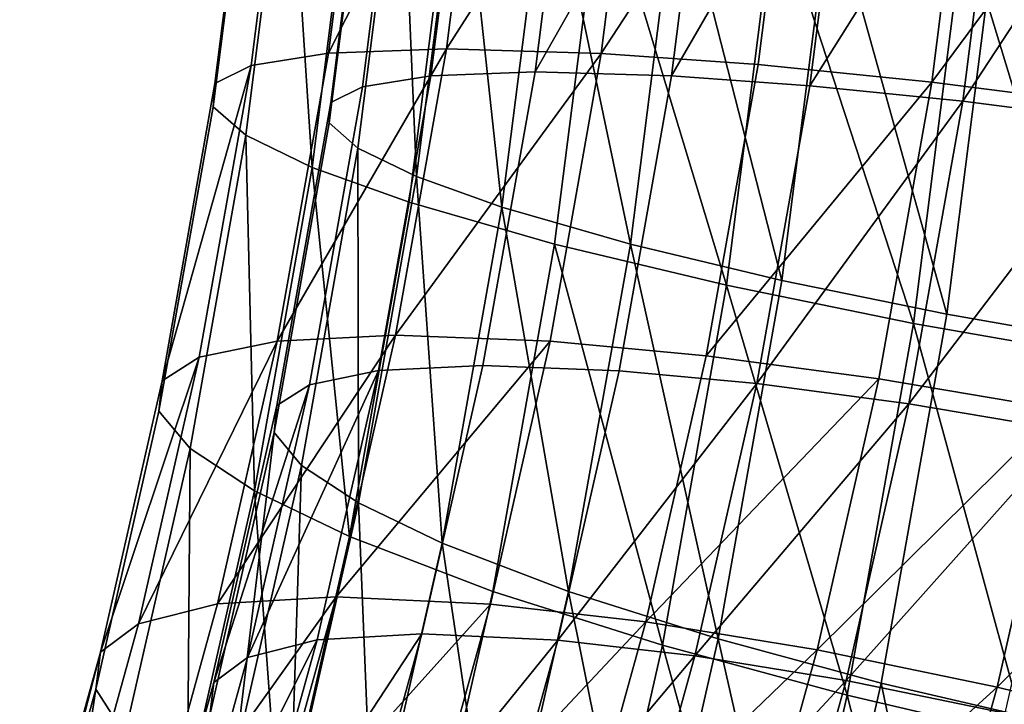
# Model space of a CAD drawing. Units: metres. Extents: x -9 to 2.1, y -4.9 to 4.9.
# Drawn here: x -3.3 to -3.2, y -1.3 to -1.3 of the extents above; entities that cross this region are included whole.
import ezdxf

# ---------------------------------------------------------------- set-up
doc = ezdxf.new("R2010")
doc.units = ezdxf.units.M
doc.linetypes.add('AUSGEZOGEN', pattern=[0])
doc.layers.add('Vorh. Geländer', color=254, linetype='AUSGEZOGEN', lineweight=13)

msp = doc.modelspace()

# ---------------------------------------------------------------- linework, layer by layer
at = {"layer": 'Vorh. Geländer', "color": 9, "linetype": 'AUSGEZOGEN', "lineweight": 25, "transparency": 33554687}
for points in [[(-3.255838, -1.288491, 1.250032), (-3.256831, -1.296328, 1.249199), (-3.258805, -1.296644, 1.254013), (-3.257799, -1.288702, 1.254858)], [(-3.252836, -1.288417, 1.245578), (-3.253824, -1.296217, 1.244749), (-3.256831, -1.296328, 1.249199)], [(-3.252836, -1.288417, 1.245578), (-3.256831, -1.296328, 1.249199), (-3.255838, -1.288491, 1.250032)], [(-3.248888, -1.288494, 1.241784), (-3.253824, -1.296217, 1.244749), (-3.252836, -1.288417, 1.245578)], [(-3.248888, -1.288494, 1.241784), (-3.249882, -1.296333, 1.240951), (-3.253824, -1.296217, 1.244749)], [(-3.244881, -1.288683, 1.239241), (-3.249882, -1.296333, 1.240951), (-3.248888, -1.288494, 1.241784)], [(-3.257799, -1.288702, 1.254858), (-3.258805, -1.296644, 1.254013), (-3.259723, -1.2971, 1.258658), (-3.258698, -1.289006, 1.259519)], [(-3.244881, -1.288683, 1.239241), (-3.245886, -1.296616, 1.238397), (-3.249882, -1.296333, 1.240951)], [(-3.240441, -1.288982, 1.237475), (-3.241465, -1.297063, 1.236615), (-3.245886, -1.296616, 1.238397), (-3.244881, -1.288683, 1.239241)], [(-3.258698, -1.289006, 1.259519), (-3.259723, -1.2971, 1.258658), (-3.25977, -1.29769, 1.263318)], [(-3.258698, -1.289006, 1.259519), (-3.25977, -1.29769, 1.263318), (-3.25872, -1.2894, 1.2642)], [(-3.253205, -1.288874, 1.251418), (-3.254222, -1.296903, 1.250564), (-3.255963, -1.297181, 1.25481), (-3.254934, -1.28906, 1.255673)], [(-3.250557, -1.288809, 1.24749), (-3.25157, -1.296804, 1.24664), (-3.254222, -1.296903, 1.250564), (-3.253205, -1.288874, 1.251418)], [(-3.247076, -1.288877, 1.244144), (-3.25157, -1.296804, 1.24664), (-3.250557, -1.288809, 1.24749)], [(-3.247076, -1.288877, 1.244144), (-3.248094, -1.296906, 1.24329), (-3.25157, -1.296804, 1.24664)], [(-3.243542, -1.289043, 1.241901), (-3.248094, -1.296906, 1.24329), (-3.247076, -1.288877, 1.244144)], [(-3.235762, -1.289377, 1.236572), (-3.241465, -1.297063, 1.236615), (-3.240441, -1.288982, 1.237475)], [(-3.254934, -1.28906, 1.255673), (-3.255963, -1.297181, 1.25481), (-3.256773, -1.297583, 1.258906), (-3.255727, -1.289328, 1.259784)], [(-3.243542, -1.289043, 1.241901), (-3.24457, -1.297156, 1.241039), (-3.248094, -1.296906, 1.24329)], [(-3.239627, -1.289306, 1.240344), (-3.24457, -1.297156, 1.241039), (-3.243542, -1.289043, 1.241901)], [(-3.25872, -1.2894, 1.2642), (-3.25977, -1.29769, 1.263318), (-3.258939, -1.298414, 1.267971), (-3.257858, -1.289882, 1.268878)], [(-3.255727, -1.289328, 1.259784), (-3.256773, -1.297583, 1.258906), (-3.256814, -1.298104, 1.263016), (-3.255746, -1.289675, 1.263912)], [(-3.239627, -1.289306, 1.240344), (-3.240671, -1.297551, 1.239467), (-3.24457, -1.297156, 1.241039)], [(-3.235762, -1.289377, 1.236572), (-3.236812, -1.297656, 1.235692), (-3.241465, -1.297063, 1.236615)], [(-3.2355, -1.289655, 1.239548), (-3.240671, -1.297551, 1.239467), (-3.239627, -1.289306, 1.240344)], [(-3.255746, -1.289675, 1.263912), (-3.256814, -1.298104, 1.263016), (-3.256082, -1.298742, 1.267119), (-3.254986, -1.290101, 1.268038)], [(-3.2355, -1.289655, 1.239548), (-3.236567, -1.298074, 1.238653), (-3.240671, -1.297551, 1.239467)], [(-3.257858, -1.289882, 1.268878), (-3.258939, -1.298414, 1.267971), (-3.257248, -1.299238, 1.272373)], [(-3.257858, -1.289882, 1.268878), (-3.257248, -1.299238, 1.272373), (-3.256132, -1.290431, 1.27331)], [(-3.254986, -1.290101, 1.268038), (-3.256082, -1.298742, 1.267119), (-3.25459, -1.299468, 1.271001)], [(-3.254986, -1.290101, 1.268038), (-3.25459, -1.299468, 1.271001), (-3.253464, -1.290585, 1.271946)], [(-3.256132, -1.290431, 1.27331), (-3.257248, -1.299238, 1.272373), (-3.25478, -1.300123, 1.276334), (-3.253626, -1.291022, 1.277302)], [(-3.253464, -1.290585, 1.271946), (-3.25459, -1.299468, 1.271001), (-3.252413, -1.300249, 1.274494)], [(-3.253464, -1.290585, 1.271946), (-3.252413, -1.300249, 1.274494), (-3.251254, -1.291106, 1.275467)], [(-3.253626, -1.291022, 1.277302), (-3.25478, -1.300123, 1.276334), (-3.25107, -1.301189, 1.280217), (-3.249871, -1.291732, 1.281223)], [(-3.251254, -1.291106, 1.275467), (-3.252413, -1.300249, 1.274494), (-3.249141, -1.301189, 1.277919)], [(-3.251254, -1.291106, 1.275467), (-3.249141, -1.301189, 1.277919), (-3.247943, -1.291732, 1.278925)], [(-3.249871, -1.291732, 1.281223), (-3.25107, -1.301189, 1.280217), (-3.246692, -1.302234, 1.283149)], [(-3.249871, -1.291732, 1.281223), (-3.246692, -1.302234, 1.283149), (-3.245449, -1.29243, 1.284192)], [(-3.247943, -1.291732, 1.278925), (-3.249141, -1.301189, 1.277919), (-3.24528, -1.302111, 1.280505)], [(-3.247943, -1.291732, 1.278925), (-3.24528, -1.302111, 1.280505), (-3.244043, -1.292347, 1.281543)], [(-3.245449, -1.29243, 1.284192), (-3.246692, -1.302234, 1.283149), (-3.241931, -1.303205, 1.285038)], [(-3.245449, -1.29243, 1.284192), (-3.241931, -1.303205, 1.285038), (-3.240648, -1.293076, 1.286115)], [(-3.244043, -1.292347, 1.281543), (-3.24528, -1.302111, 1.280505), (-3.241082, -1.302967, 1.28217)], [(-3.244043, -1.292347, 1.281543), (-3.241082, -1.302967, 1.28217), (-3.239809, -1.292918, 1.283239)], [(-3.239809, -1.292918, 1.283239), (-3.241082, -1.302967, 1.28217), (-3.237014, -1.303683, 1.282904), (-3.23571, -1.293395, 1.283998)], [(-3.240648, -1.293076, 1.286115), (-3.241931, -1.303205, 1.285038), (-3.237318, -1.304017, 1.28587)], [(-3.240648, -1.293076, 1.286115), (-3.237318, -1.304017, 1.28587), (-3.236, -1.293618, 1.286976)], [(-3.253824, -1.296217, 1.244749), (-3.255122, -1.303508, 1.24366), (-3.258135, -1.303654, 1.248105)], [(-3.253824, -1.296217, 1.244749), (-3.258135, -1.303654, 1.248105), (-3.256831, -1.296328, 1.249199)], [(-3.249882, -1.296333, 1.240951), (-3.255122, -1.303508, 1.24366), (-3.253824, -1.296217, 1.244749)], [(-3.256831, -1.296328, 1.249199), (-3.258135, -1.303654, 1.248105), (-3.260127, -1.304068, 1.252904), (-3.258805, -1.296644, 1.254013)], [(-3.249882, -1.296333, 1.240951), (-3.251186, -1.30366, 1.239857), (-3.255122, -1.303508, 1.24366)], [(-3.245886, -1.296616, 1.238397), (-3.247206, -1.304031, 1.23729), (-3.251186, -1.30366, 1.239857), (-3.249882, -1.296333, 1.240951)], [(-3.258805, -1.296644, 1.254013), (-3.260127, -1.304068, 1.252904), (-3.26107, -1.304666, 1.257528)], [(-3.258805, -1.296644, 1.254013), (-3.26107, -1.304666, 1.257528), (-3.259723, -1.2971, 1.258658)], [(-3.25157, -1.296804, 1.24664), (-3.252901, -1.304278, 1.245524), (-3.255558, -1.304407, 1.249444), (-3.254222, -1.296903, 1.250564)], [(-3.248094, -1.296906, 1.24329), (-3.24943, -1.304412, 1.242169), (-3.252901, -1.304278, 1.245524), (-3.25157, -1.296804, 1.24664)], [(-3.241465, -1.297063, 1.236615), (-3.247206, -1.304031, 1.23729), (-3.245886, -1.296616, 1.238397)], [(-3.254222, -1.296903, 1.250564), (-3.255558, -1.304407, 1.249444), (-3.257314, -1.304772, 1.253676), (-3.255963, -1.297181, 1.25481)], [(-3.24457, -1.297156, 1.241039), (-3.24592, -1.304739, 1.239906), (-3.24943, -1.304412, 1.242169), (-3.248094, -1.296906, 1.24329)], [(-3.241465, -1.297063, 1.236615), (-3.24281, -1.304618, 1.235487), (-3.247206, -1.304031, 1.23729)], [(-3.236812, -1.297656, 1.235692), (-3.238189, -1.305396, 1.234536), (-3.24281, -1.304618, 1.235487), (-3.241465, -1.297063, 1.236615)], [(-3.259723, -1.2971, 1.258658), (-3.26107, -1.304666, 1.257528), (-3.26115, -1.30544, 1.262161), (-3.25977, -1.29769, 1.263318)], [(-3.255963, -1.297181, 1.25481), (-3.257314, -1.304772, 1.253676), (-3.258146, -1.305299, 1.257754), (-3.256773, -1.297583, 1.258906)], [(-3.240671, -1.297551, 1.239467), (-3.24592, -1.304739, 1.239906), (-3.24457, -1.297156, 1.241039)], [(-3.240671, -1.297551, 1.239467), (-3.242043, -1.305257, 1.238316), (-3.24592, -1.304739, 1.239906)], [(-3.236567, -1.298074, 1.238653), (-3.242043, -1.305257, 1.238316), (-3.240671, -1.297551, 1.239467)], [(-3.25977, -1.29769, 1.263318), (-3.26115, -1.30544, 1.262161), (-3.260359, -1.30639, 1.26678), (-3.258939, -1.298414, 1.267971)], [(-3.256773, -1.297583, 1.258906), (-3.258146, -1.305299, 1.257754), (-3.258217, -1.305982, 1.261839), (-3.256814, -1.298104, 1.263016)], [(-3.256814, -1.298104, 1.263016), (-3.258217, -1.305982, 1.261839), (-3.257519, -1.306819, 1.265913), (-3.256082, -1.298742, 1.267119)], [(-3.236567, -1.298074, 1.238653), (-3.237968, -1.305943, 1.237477), (-3.242043, -1.305257, 1.238316)], [(-3.258939, -1.298414, 1.267971), (-3.260359, -1.30639, 1.26678), (-3.258713, -1.307469, 1.271144)], [(-3.258939, -1.298414, 1.267971), (-3.258713, -1.307469, 1.271144), (-3.257248, -1.299238, 1.272373)], [(-3.256082, -1.298742, 1.267119), (-3.257519, -1.306819, 1.265913), (-3.256068, -1.307772, 1.269761)], [(-3.256082, -1.298742, 1.267119), (-3.256068, -1.307772, 1.269761), (-3.25459, -1.299468, 1.271001)], [(-3.257248, -1.299238, 1.272373), (-3.258713, -1.307469, 1.271144), (-3.256294, -1.308631, 1.275063)], [(-3.257248, -1.299238, 1.272373), (-3.256294, -1.308631, 1.275063), (-3.25478, -1.300123, 1.276334)], [(-3.25459, -1.299468, 1.271001), (-3.256068, -1.307772, 1.269761), (-3.253934, -1.308796, 1.273218)], [(-3.25459, -1.299468, 1.271001), (-3.253934, -1.308796, 1.273218), (-3.252413, -1.300249, 1.274494)], [(-3.25478, -1.300123, 1.276334), (-3.256294, -1.308631, 1.275063), (-3.252643, -1.310028, 1.278897), (-3.25107, -1.301189, 1.280217)], [(-3.252413, -1.300249, 1.274494), (-3.253934, -1.308796, 1.273218), (-3.250715, -1.310028, 1.276599)], [(-3.252413, -1.300249, 1.274494), (-3.250715, -1.310028, 1.276599), (-3.249141, -1.301189, 1.277919)], [(-3.25107, -1.301189, 1.280217), (-3.252643, -1.310028, 1.278897), (-3.248323, -1.311399, 1.281781)], [(-3.25107, -1.301189, 1.280217), (-3.248323, -1.311399, 1.281781), (-3.246692, -1.302234, 1.283149)], [(-3.249141, -1.301189, 1.277919), (-3.250715, -1.310028, 1.276599), (-3.246905, -1.311237, 1.279142)], [(-3.249141, -1.301189, 1.277919), (-3.246905, -1.311237, 1.279142), (-3.24528, -1.302111, 1.280505)], [(-3.246692, -1.302234, 1.283149), (-3.248323, -1.311399, 1.281781), (-3.243616, -1.312672, 1.283624)], [(-3.24528, -1.302111, 1.280505), (-3.246905, -1.311237, 1.279142), (-3.242754, -1.31236, 1.280768), (-3.241082, -1.302967, 1.28217)], [(-3.246692, -1.302234, 1.283149), (-3.243616, -1.312672, 1.283624), (-3.241931, -1.303205, 1.285038)], [(-3.241082, -1.302967, 1.28217), (-3.242754, -1.31236, 1.280768), (-3.238726, -1.313299, 1.281468), (-3.237014, -1.303683, 1.282904)], [(-3.241931, -1.303205, 1.285038), (-3.243616, -1.312672, 1.283624), (-3.239048, -1.313737, 1.284418)], [(-3.241931, -1.303205, 1.285038), (-3.239048, -1.313737, 1.284418), (-3.237318, -1.304017, 1.28587)], [(-3.255122, -1.303508, 1.24366), (-3.256637, -1.310168, 1.242389), (-3.259657, -1.310345, 1.246828)], [(-3.255122, -1.303508, 1.24366), (-3.259657, -1.310345, 1.246828), (-3.258135, -1.303654, 1.248105)], [(-3.251186, -1.30366, 1.239857), (-3.256637, -1.310168, 1.242389), (-3.255122, -1.303508, 1.24366)], [(-3.258135, -1.303654, 1.248105), (-3.259657, -1.310345, 1.246828), (-3.261669, -1.310849, 1.25161)], [(-3.258135, -1.303654, 1.248105), (-3.261669, -1.310849, 1.25161), (-3.260127, -1.304068, 1.252904)], [(-3.251186, -1.30366, 1.239857), (-3.252708, -1.310352, 1.238579), (-3.256637, -1.310168, 1.242389)], [(-3.247206, -1.304031, 1.23729), (-3.248747, -1.310804, 1.235997), (-3.252708, -1.310352, 1.238579), (-3.251186, -1.30366, 1.239857)], [(-3.260127, -1.304068, 1.252904), (-3.261669, -1.310849, 1.25161), (-3.262642, -1.311576, 1.256209)], [(-3.260127, -1.304068, 1.252904), (-3.262642, -1.311576, 1.256209), (-3.26107, -1.304666, 1.257528)], [(-3.24281, -1.304618, 1.235487), (-3.248747, -1.310804, 1.235997), (-3.247206, -1.304031, 1.23729)], [(-3.252901, -1.304278, 1.245524), (-3.254454, -1.311105, 1.244221), (-3.257117, -1.311261, 1.248135), (-3.255558, -1.304407, 1.249444)], [(-3.24943, -1.304412, 1.242169), (-3.250989, -1.311267, 1.240861), (-3.254454, -1.311105, 1.244221), (-3.252901, -1.304278, 1.245524)], [(-3.255558, -1.304407, 1.249444), (-3.257117, -1.311261, 1.248135), (-3.258891, -1.311706, 1.252353)], [(-3.255558, -1.304407, 1.249444), (-3.258891, -1.311706, 1.252353), (-3.257314, -1.304772, 1.253676)], [(-3.24592, -1.304739, 1.239906), (-3.250989, -1.311267, 1.240861), (-3.24943, -1.304412, 1.242169)], [(-3.26107, -1.304666, 1.257528), (-3.262642, -1.311576, 1.256209), (-3.26276, -1.312519, 1.26081), (-3.26115, -1.30544, 1.262161)], [(-3.257314, -1.304772, 1.253676), (-3.258891, -1.311706, 1.252353), (-3.25975, -1.312347, 1.256409)], [(-3.257314, -1.304772, 1.253676), (-3.25975, -1.312347, 1.256409), (-3.258146, -1.305299, 1.257754)], [(-3.24592, -1.304739, 1.239906), (-3.247496, -1.311666, 1.238584), (-3.250989, -1.311267, 1.240861)], [(-3.24281, -1.304618, 1.235487), (-3.24438, -1.311518, 1.23417), (-3.248747, -1.310804, 1.235997)], [(-3.242043, -1.305257, 1.238316), (-3.247496, -1.311666, 1.238584), (-3.24592, -1.304739, 1.239906)], [(-3.238189, -1.305396, 1.234536), (-3.24438, -1.311518, 1.23417), (-3.24281, -1.304618, 1.235487)], [(-3.258146, -1.305299, 1.257754), (-3.25975, -1.312347, 1.256409), (-3.259854, -1.313178, 1.260466), (-3.258217, -1.305982, 1.261839)], [(-3.242043, -1.305257, 1.238316), (-3.243644, -1.312296, 1.236973), (-3.247496, -1.311666, 1.238584)], [(-3.237968, -1.305943, 1.237477), (-3.243644, -1.312296, 1.236973), (-3.242043, -1.305257, 1.238316)], [(-3.26115, -1.30544, 1.262161), (-3.26276, -1.312519, 1.26081), (-3.262016, -1.313674, 1.265389), (-3.260359, -1.30639, 1.26678)], [(-3.238189, -1.305396, 1.234536), (-3.239797, -1.312464, 1.233187), (-3.24438, -1.311518, 1.23417)], [(-3.233584, -1.30632, 1.234461), (-3.239797, -1.312464, 1.233187), (-3.238189, -1.305396, 1.234536)], [(-3.258217, -1.305982, 1.261839), (-3.259854, -1.313178, 1.260466), (-3.259197, -1.314197, 1.264504)], [(-3.258217, -1.305982, 1.261839), (-3.259197, -1.314197, 1.264504), (-3.257519, -1.306819, 1.265913)], [(-3.237968, -1.305943, 1.237477), (-3.239603, -1.31313, 1.236105), (-3.243644, -1.312296, 1.236973)], [(-3.233584, -1.30632, 1.234461), (-3.235238, -1.313589, 1.233073), (-3.239797, -1.312464, 1.233187)], [(-3.260359, -1.30639, 1.26678), (-3.262016, -1.313674, 1.265389), (-3.260424, -1.314988, 1.269709)], [(-3.260359, -1.30639, 1.26678), (-3.260424, -1.314988, 1.269709), (-3.258713, -1.307469, 1.271144)], [(-3.257519, -1.306819, 1.265913), (-3.259197, -1.314197, 1.264504), (-3.257793, -1.315356, 1.268314)], [(-3.257519, -1.306819, 1.265913), (-3.257793, -1.315356, 1.268314), (-3.256068, -1.307772, 1.269761)], [(-3.258713, -1.307469, 1.271144), (-3.260424, -1.314988, 1.269709), (-3.258062, -1.316402, 1.27358)], [(-3.258713, -1.307469, 1.271144), (-3.258062, -1.316402, 1.27358), (-3.256294, -1.308631, 1.275063)], [(-3.256068, -1.307772, 1.269761), (-3.257793, -1.315356, 1.268314), (-3.25571, -1.316602, 1.271728)], [(-3.256068, -1.307772, 1.269761), (-3.25571, -1.316602, 1.271728), (-3.253934, -1.308796, 1.273218)], [(-3.256294, -1.308631, 1.275063), (-3.258062, -1.316402, 1.27358), (-3.25448, -1.318102, 1.277356), (-3.252643, -1.310028, 1.278897)], [(-3.253934, -1.308796, 1.273218), (-3.25571, -1.316602, 1.271728), (-3.252551, -1.318102, 1.275058)], [(-3.253934, -1.308796, 1.273218), (-3.252551, -1.318102, 1.275058), (-3.250715, -1.310028, 1.276599)], [(-3.252643, -1.310028, 1.278897), (-3.25448, -1.318102, 1.277356), (-3.250227, -1.319771, 1.280183), (-3.248323, -1.311399, 1.281781)], [(-3.250715, -1.310028, 1.276599), (-3.252551, -1.318102, 1.275058), (-3.248801, -1.319574, 1.277551)], [(-3.250715, -1.310028, 1.276599), (-3.248801, -1.319574, 1.277551), (-3.246905, -1.311237, 1.279142)], [(-3.259657, -1.310345, 1.246828), (-3.261489, -1.316959, 1.245291), (-3.263526, -1.317552, 1.250052), (-3.261669, -1.310849, 1.25161)], [(-3.256637, -1.310168, 1.242389), (-3.25846, -1.316751, 1.240859), (-3.261489, -1.316959, 1.245291)], [(-3.256637, -1.310168, 1.242389), (-3.261489, -1.316959, 1.245291), (-3.259657, -1.310345, 1.246828)], [(-3.252708, -1.310352, 1.238579), (-3.25846, -1.316751, 1.240859), (-3.256637, -1.310168, 1.242389)], [(-3.252708, -1.310352, 1.238579), (-3.254541, -1.316968, 1.237042), (-3.25846, -1.316751, 1.240859)], [(-3.248747, -1.310804, 1.235997), (-3.254541, -1.316968, 1.237042), (-3.252708, -1.310352, 1.238579)], [(-3.261669, -1.310849, 1.25161), (-3.263526, -1.317552, 1.250052), (-3.264534, -1.318407, 1.254621), (-3.262642, -1.311576, 1.256209)], [(-3.248747, -1.310804, 1.235997), (-3.250601, -1.317499, 1.234441), (-3.254541, -1.316968, 1.237042)], [(-3.24438, -1.311518, 1.23417), (-3.250601, -1.317499, 1.234441), (-3.248747, -1.310804, 1.235997)], [(-3.254454, -1.311105, 1.244221), (-3.256323, -1.317853, 1.242652), (-3.258994, -1.318037, 1.246561)], [(-3.254454, -1.311105, 1.244221), (-3.258994, -1.318037, 1.246561), (-3.257117, -1.311261, 1.248135)], [(-3.250989, -1.311267, 1.240861), (-3.256323, -1.317853, 1.242652), (-3.254454, -1.311105, 1.244221)], [(-3.257117, -1.311261, 1.248135), (-3.258994, -1.318037, 1.246561), (-3.26079, -1.31856, 1.25076)], [(-3.257117, -1.311261, 1.248135), (-3.26079, -1.31856, 1.25076), (-3.258891, -1.311706, 1.252353)], [(-3.250989, -1.311267, 1.240861), (-3.252866, -1.318044, 1.239286), (-3.256323, -1.317853, 1.242652)], [(-3.247496, -1.311666, 1.238584), (-3.252866, -1.318044, 1.239286), (-3.250989, -1.311267, 1.240861)], [(-3.246905, -1.311237, 1.279142), (-3.248801, -1.319574, 1.277551), (-3.244706, -1.320939, 1.27913)], [(-3.246905, -1.311237, 1.279142), (-3.244706, -1.320939, 1.27913), (-3.242754, -1.31236, 1.280768)], [(-3.262642, -1.311576, 1.256209), (-3.264534, -1.318407, 1.254621), (-3.264698, -1.319516, 1.259183)], [(-3.262642, -1.311576, 1.256209), (-3.264698, -1.319516, 1.259183), (-3.26276, -1.312519, 1.26081)], [(-3.24438, -1.311518, 1.23417), (-3.246269, -1.318339, 1.232585), (-3.250601, -1.317499, 1.234441)], [(-3.248323, -1.311399, 1.281781), (-3.250227, -1.319771, 1.280183), (-3.245583, -1.321319, 1.281974)], [(-3.248323, -1.311399, 1.281781), (-3.245583, -1.321319, 1.281974), (-3.243616, -1.312672, 1.283624)], [(-3.239797, -1.312464, 1.233187), (-3.246269, -1.318339, 1.232585), (-3.24438, -1.311518, 1.23417)], [(-3.258891, -1.311706, 1.252353), (-3.26079, -1.31856, 1.25076), (-3.261679, -1.319314, 1.254789), (-3.25975, -1.312347, 1.256409)], [(-3.247496, -1.311666, 1.238584), (-3.249392, -1.318513, 1.236992), (-3.252866, -1.318044, 1.239286)], [(-3.243644, -1.312296, 1.236973), (-3.249392, -1.318513, 1.236992), (-3.247496, -1.311666, 1.238584)], [(-3.25975, -1.312347, 1.256409), (-3.261679, -1.319314, 1.254789), (-3.261824, -1.320292, 1.258812), (-3.259854, -1.313178, 1.260466)], [(-3.243644, -1.312296, 1.236973), (-3.245571, -1.319254, 1.235355), (-3.249392, -1.318513, 1.236992)], [(-3.239603, -1.31313, 1.236105), (-3.245571, -1.319254, 1.235355), (-3.243644, -1.312296, 1.236973)], [(-3.242754, -1.31236, 1.280768), (-3.244706, -1.320939, 1.27913), (-3.240724, -1.322082, 1.279792)], [(-3.242754, -1.31236, 1.280768), (-3.240724, -1.322082, 1.279792), (-3.238726, -1.313299, 1.281468)], [(-3.26276, -1.312519, 1.26081), (-3.264698, -1.319516, 1.259183), (-3.264011, -1.320875, 1.263715)], [(-3.26276, -1.312519, 1.26081), (-3.264011, -1.320875, 1.263715), (-3.262016, -1.313674, 1.265389)], [(-3.239797, -1.312464, 1.233187), (-3.241733, -1.319452, 1.231562), (-3.246269, -1.318339, 1.232585)], [(-3.235238, -1.313589, 1.233073), (-3.241733, -1.319452, 1.231562), (-3.239797, -1.312464, 1.233187)], [(-3.243616, -1.312672, 1.283624), (-3.245583, -1.321319, 1.281974), (-3.241068, -1.322615, 1.282724)], [(-3.243616, -1.312672, 1.283624), (-3.241068, -1.322615, 1.282724), (-3.239048, -1.313737, 1.284418)]]:
    msp.add_3dface(points, dxfattribs=at)

doc.saveas('drawing.dxf')
